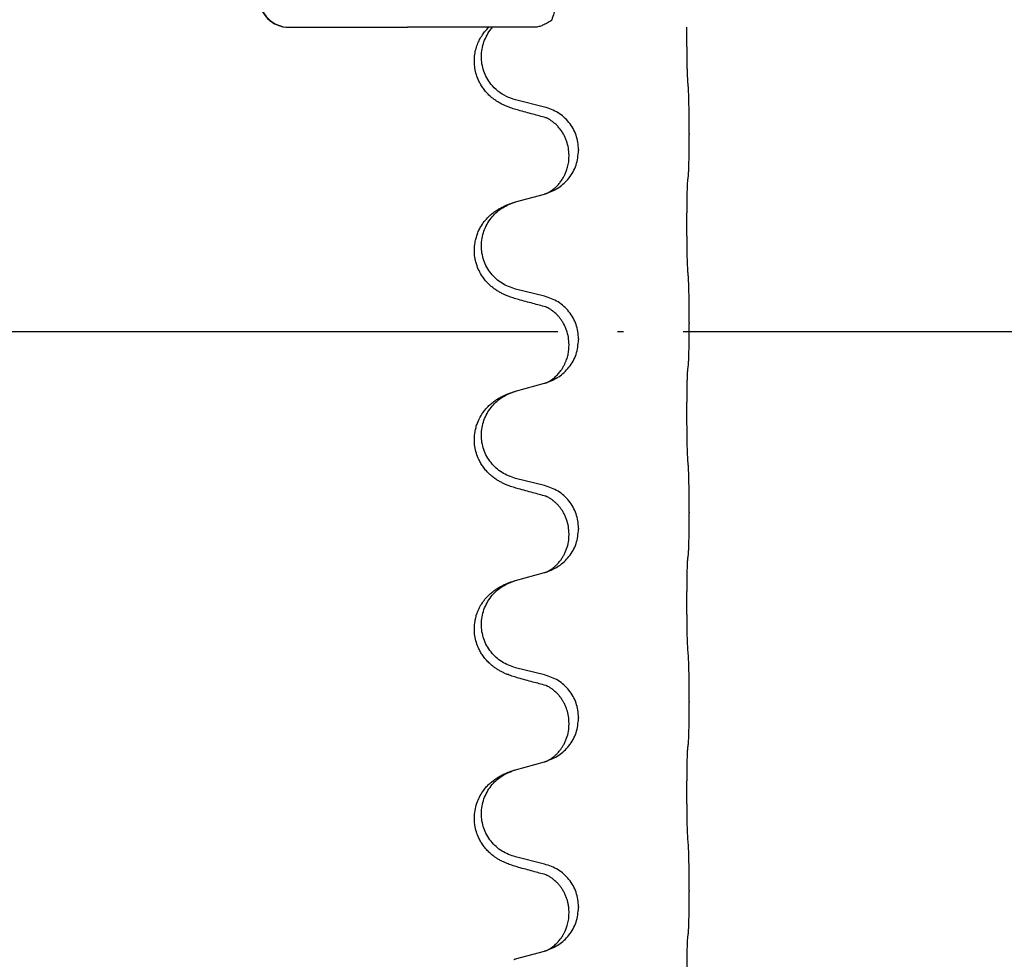
# Model space of a CAD drawing. Units: millimetres. Extents: x -431 to 931, y -110 to 473.
# Drawn here: x 734 to 751, y 386 to 402 of the extents above; entities that cross this region are included whole.
import ezdxf

# ---------------------------------------------------------------- set-up
doc = ezdxf.new("R2010")
doc.units = ezdxf.units.MM
doc.linetypes.add('DOT_CENTER', pattern=[14, 12, -1, 0, -1])
doc.layers.add('1', color=7, linetype='Continuous')

# ---------------------------------------------------------------- blocks, each defined once
blk = doc.blocks.new('HL50FU-0-80', base_point=(250.129, 181.464))
at = {"color": 7, "linetype": 'Continuous'}
for p, q in [((738.776, 401.73), (739.782, 401.73)), ((739.782, 401.73), (740.76, 401.73)), ((741.903, 401.73), (740.76, 401.73)), ((742.124, 401.73), (741.903, 401.73)), ((742.184, 401.73), (742.124, 401.73)), ((742.9, 401.73), (742.184, 401.73)), ((743.059, 400.393), (742.574, 400.513)), ((745.486, 399.948), (745.486, 399.933)), ((743.63, 399.679), (743.63, 399.664)), ((743.469, 399.568), (743.469, 399.583)), ((742.574, 398.801), (743.059, 398.933)), ((743.059, 397.218), (742.574, 397.338)), ((745.486, 396.773), (745.486, 396.758)), ((743.469, 396.393), (743.469, 396.408)), ((743.63, 396.504), (743.63, 396.489)), ((742.574, 395.626), (743.059, 395.758)), ((743.059, 394.043), (742.574, 394.163)), ((745.486, 393.598), (745.486, 393.583)), ((743.469, 393.218), (743.469, 393.233)), ((743.63, 393.329), (743.63, 393.314)), ((742.574, 392.451), (743.059, 392.583)), ((743.059, 390.868), (742.574, 390.988)), ((745.486, 390.423), (745.486, 390.408)), ((743.63, 390.154), (743.63, 390.139)), ((743.469, 390.043), (743.469, 390.058)), ((742.574, 389.276), (743.059, 389.408)), ((743.059, 387.693), (742.574, 387.813)), ((745.486, 387.248), (745.486, 387.233)), ((743.63, 386.979), (743.63, 386.964)), ((743.469, 386.868), (743.469, 386.883)), ((742.574, 386.101), (743.059, 386.233))]:
    blk.add_line(p, q, dxfattribs=at)
for centre in [(738.768, 402.23), (738.776, 402.23)]:
    blk.add_arc(centre, 0.5, 180, 270, dxfattribs=at)
for points, knots in [([(743.228, 402.074), (743.224, 402.037), (743.218, 401.963), (743.192, 401.893), (743.179, 401.858)], [0, 0, 0, 0, 0.111042, 0.2222294, 0.2222294, 0.2222294, 0.2222294]), ([(743.174, 401.846), (743.15, 401.831), (743.102, 401.8), (743.032, 401.765), (742.965, 401.738), (742.921, 401.733), (742.9, 401.73)], [0, 0, 0, 0, 0.085122, 0.1702381, 0.2356344, 0.3009518, 0.3009518, 0.3009518, 0.3009518]), ([(743.179, 401.858), (743.178, 401.856), (743.176, 401.852), (743.175, 401.848), (743.174, 401.846)], [0, 0, 0, 0, 0.00627381, 0.01254762, 0.01254762, 0.01254762, 0.01254762]), ([(742.622, 400.338), (742.592, 400.347), (742.533, 400.364), (742.457, 400.391), (742.393, 400.417), (742.341, 400.442), (742.29, 400.47), (742.239, 400.502), (742.189, 400.539), (742.136, 400.584), (742.083, 400.637), (742.033, 400.699), (741.991, 400.763), (741.95, 400.84), (741.913, 400.934), (741.889, 401.041), (741.88, 401.146), (741.884, 401.247), (741.901, 401.346), (741.93, 401.44), (741.969, 401.526), (742.014, 401.601), (742.065, 401.67), (742.104, 401.71), (742.124, 401.73)], [0, 0, 0, 0, 0.092881, 0.18576, 0.242386, 0.299016, 0.358155, 0.417293, 0.480659, 0.544042, 0.625342, 0.70664, 0.780696, 0.854782, 0.968428, 1.082129, 1.182752, 1.283343, 1.384306, 1.485258, 1.575823, 1.666383, 1.749915, 1.833443, 1.833443, 1.833443, 1.833443]), ([(742.574, 400.513), (742.521, 400.53), (742.415, 400.563), (742.274, 400.656), (742.165, 400.764), (742.088, 400.88), (742.037, 400.995), (742.006, 401.116), (741.996, 401.241), (742.007, 401.366), (742.039, 401.488), (742.091, 401.602), (742.14, 401.677), (742.173, 401.718), (742.181, 401.726), (742.184, 401.73)], [0, 0, 0, 0, 0.166129, 0.332386, 0.498513, 0.623375, 0.748309, 0.873237, 0.998098, 1.123003, 1.24798, 1.37299, 1.497921, 1.514622, 1.531322, 1.531322, 1.531322, 1.531322]), ([(745.461, 400.856), (745.46, 400.871), (745.458, 400.903), (745.456, 400.946), (745.455, 400.985), (745.454, 401.023), (745.453, 401.063), (745.452, 401.109), (745.451, 401.158), (745.45, 401.212), (745.45, 401.268), (745.449, 401.329), (745.448, 401.392), (745.448, 401.459), (745.448, 401.527), (745.448, 401.596), (745.448, 401.663), (745.448, 401.708), (745.448, 401.73)], [0, 0, 0, 0, 0.046953, 0.0939069, 0.1290875, 0.1642678, 0.2074924, 0.2507171, 0.3021172, 0.3535171, 0.4125419, 0.4715667, 0.5368391, 0.6021116, 0.6713433, 0.740575, 0.8076598, 0.8747446, 0.8747446, 0.8747446, 0.8747446]), ([(745.486, 399.948), (745.486, 399.991), (745.486, 400.079), (745.485, 400.186), (745.484, 400.271), (745.483, 400.332), (745.482, 400.392), (745.481, 400.474), (745.478, 400.579), (745.474, 400.663), (745.472, 400.705)], [0, 0, 0, 0, 0.1308118, 0.2616236, 0.322906, 0.3841881, 0.4443888, 0.5045906, 0.630798, 0.7570013, 0.7570013, 0.7570013, 0.7570013]), ([(743.078, 400.214), (743.043, 400.224), (742.971, 400.243), (742.859, 400.274), (742.743, 400.305), (742.662, 400.327), (742.622, 400.338)], [0, 0, 0, 0, 0.1110885, 0.222177, 0.3474266, 0.4726762, 0.4726762, 0.4726762, 0.4726762]), ([(743.63, 399.679), (743.622, 399.761), (743.605, 399.925), (743.478, 400.142), (743.293, 400.312), (743.137, 400.366), (743.059, 400.393)], [0, 0, 0, 0, 0.2452438, 0.4904859, 0.7355554, 0.9806267, 0.9806267, 0.9806267, 0.9806267]), ([(743.469, 399.583), (743.467, 399.624), (743.463, 399.706), (743.437, 399.805), (743.406, 399.881), (743.378, 399.937), (743.343, 399.993), (743.302, 400.046), (743.258, 400.093), (743.223, 400.124), (743.2, 400.143), (743.188, 400.152), (743.172, 400.163), (743.151, 400.177), (743.128, 400.191), (743.107, 400.202), (743.091, 400.209), (743.082, 400.213), (743.078, 400.214)], [0, 0, 0, 0, 0.1225147, 0.2450267, 0.3058497, 0.3666777, 0.4346946, 0.5027263, 0.5662435, 0.6297064, 0.6419435, 0.6541784, 0.6768964, 0.699623, 0.7284695, 0.757301, 0.7705143, 0.7837277, 0.7837277, 0.7837277, 0.7837277]), ([(743.105, 400.206), (743.101, 400.207), (743.091, 400.209), (743.083, 400.212), (743.078, 400.214)], [0, 0, 0, 0, 0.01420073, 0.02839473, 0.02839473, 0.02839473, 0.02839473]), ([(745.472, 399.245), (745.473, 399.257), (745.475, 399.281), (745.477, 399.315), (745.478, 399.347), (745.479, 399.379), (745.48, 399.415), (745.481, 399.456), (745.482, 399.5), (745.483, 399.55), (745.484, 399.603), (745.485, 399.686), (745.486, 399.796), (745.486, 399.887), (745.486, 399.933)], [0, 0, 0, 0, 0.0360729, 0.0721484, 0.1017542, 0.1313587, 0.169349, 0.2073399, 0.2544004, 0.3014606, 0.3580798, 0.4146991, 0.5511899, 0.6876808, 0.6876808, 0.6876808, 0.6876808]), ([(743.088, 398.942), (743.16, 398.972), (743.305, 399.031), (743.479, 399.199), (743.605, 399.414), (743.621, 399.581), (743.63, 399.664)], [0, 0, 0, 0, 0.2327113, 0.4654194, 0.7135453, 0.9616777, 0.9616777, 0.9616777, 0.9616777]), ([(743.088, 398.942), (743.091, 398.943), (743.097, 398.946), (743.112, 398.953), (743.132, 398.964), (743.154, 398.978), (743.175, 398.991), (743.191, 399.003), (743.203, 399.012), (743.226, 399.03), (743.26, 399.061), (743.304, 399.108), (743.344, 399.161), (743.372, 399.205), (743.389, 399.237), (743.4, 399.259), (743.411, 399.284), (743.423, 399.314), (743.435, 399.347), (743.451, 399.401), (743.466, 399.474), (743.468, 399.537), (743.469, 399.568)], [0, 0, 0, 0, 0.0101139, 0.0202278, 0.0490121, 0.0778124, 0.1004881, 0.123155, 0.1353484, 0.1475439, 0.2105072, 0.2735285, 0.3410546, 0.4085343, 0.4296242, 0.4507098, 0.4806709, 0.5106374, 0.5480969, 0.5855581, 0.679434, 0.7733269, 0.7733269, 0.7733269, 0.7733269]), ([(745.461, 399.143), (745.461, 399.152), (745.463, 399.169), (745.466, 399.195), (745.469, 399.22), (745.471, 399.237), (745.472, 399.245)], [0, 0, 0, 0, 0.0262292, 0.0524584, 0.0776433, 0.1028283, 0.1028283, 0.1028283, 0.1028283]), ([(745.461, 397.681), (745.46, 397.696), (745.458, 397.728), (745.456, 397.771), (745.455, 397.81), (745.454, 397.848), (745.453, 397.888), (745.452, 397.934), (745.451, 397.983), (745.45, 398.037), (745.45, 398.093), (745.449, 398.154), (745.448, 398.217), (745.448, 398.284), (745.448, 398.352), (745.448, 398.421), (745.448, 398.491), (745.448, 398.56), (745.448, 398.627), (745.449, 398.692), (745.449, 398.754), (745.45, 398.81), (745.451, 398.865), (745.452, 398.913), (745.453, 398.958), (745.454, 398.996), (745.455, 399.032), (745.456, 399.067), (745.457, 399.104), (745.459, 399.13), (745.461, 399.143)], [0, 0, 0, 0, 0.046953, 0.093907, 0.129088, 0.164268, 0.207492, 0.250717, 0.302117, 0.353517, 0.412542, 0.471567, 0.536839, 0.602112, 0.671343, 0.740575, 0.810424, 0.880273, 0.946734, 1.013196, 1.072944, 1.132691, 1.183927, 1.235163, 1.277048, 1.318933, 1.351549, 1.384167, 1.423495, 1.462821, 1.462821, 1.462821, 1.462821]), ([(743.059, 398.933), (743.063, 398.935), (743.07, 398.937), (743.078, 398.939), (743.081, 398.94)], [0, 0, 0, 0, 0.01154999, 0.02309998, 0.02309998, 0.02309998, 0.02309998]), ([(743.081, 398.94), (743.082, 398.94), (743.084, 398.941), (743.087, 398.942), (743.088, 398.942)], [0, 0, 0, 0, 0.003351945, 0.006703937, 0.006703937, 0.006703937, 0.006703937]), ([(742.622, 397.163), (742.592, 397.172), (742.533, 397.189), (742.457, 397.216), (742.393, 397.242), (742.341, 397.267), (742.29, 397.295), (742.239, 397.327), (742.189, 397.364), (742.136, 397.409), (742.083, 397.462), (742.025, 397.534), (741.97, 397.622), (741.929, 397.714), (741.904, 397.798), (741.886, 397.887), (741.878, 397.995), (741.888, 398.104), (741.908, 398.194), (741.932, 398.267), (741.962, 398.337), (742.005, 398.413), (742.063, 398.493), (742.13, 398.564), (742.195, 398.618), (742.251, 398.658), (742.307, 398.692), (742.372, 398.726), (742.45, 398.76), (742.511, 398.781), (742.541, 398.791)], [0, 0, 0, 0, 0.092881, 0.18576, 0.242387, 0.299016, 0.358154, 0.417293, 0.480665, 0.544042, 0.625309, 0.706642, 0.820465, 0.934237, 1.008175, 1.082132, 1.206845, 1.331584, 1.408431, 1.485205, 1.560774, 1.636391, 1.746323, 1.85626, 1.928303, 2.000302, 2.062553, 2.124803, 2.220828, 2.316855, 2.316855, 2.316855, 2.316855]), ([(742.574, 397.338), (742.495, 397.366), (742.337, 397.421), (742.181, 397.566), (742.088, 397.705), (742.037, 397.82), (742.006, 397.941), (741.996, 398.066), (742.007, 398.191), (742.039, 398.313), (742.091, 398.427), (742.18, 398.561), (742.325, 398.701), (742.469, 398.761), (742.541, 398.791)], [0, 0, 0, 0, 0.248632, 0.497261, 0.622122, 0.747056, 0.871985, 0.996845, 1.12175, 1.246727, 1.371737, 1.496668, 1.728964, 1.961261, 1.961261, 1.961261, 1.961261]), ([(742.541, 398.791), (742.546, 398.793), (742.557, 398.796), (742.568, 398.799), (742.574, 398.801)], [0, 0, 0, 0, 0.01712211, 0.03424421, 0.03424421, 0.03424421, 0.03424421]), ([(745.486, 396.773), (745.486, 396.816), (745.486, 396.904), (745.485, 397.016), (745.484, 397.11), (745.483, 397.175), (745.482, 397.231), (745.481, 397.304), (745.478, 397.404), (745.474, 397.488), (745.472, 397.53)], [0, 0, 0, 0, 0.1308119, 0.2616236, 0.3370117, 0.4123993, 0.4584946, 0.5045906, 0.630798, 0.7570013, 0.7570013, 0.7570013, 0.7570013]), ([(743.63, 396.504), (743.622, 396.586), (743.605, 396.75), (743.478, 396.967), (743.293, 397.137), (743.137, 397.191), (743.059, 397.218)], [0, 0, 0, 0, 0.2452438, 0.4904859, 0.7355554, 0.9806267, 0.9806267, 0.9806267, 0.9806267]), ([(743.078, 397.039), (743.043, 397.049), (742.971, 397.068), (742.859, 397.099), (742.743, 397.13), (742.662, 397.152), (742.622, 397.163)], [0, 0, 0, 0, 0.1110885, 0.222177, 0.3474266, 0.4726762, 0.4726762, 0.4726762, 0.4726762]), ([(743.469, 396.408), (743.467, 396.449), (743.463, 396.531), (743.437, 396.63), (743.406, 396.706), (743.38, 396.758), (743.35, 396.807), (743.32, 396.849), (743.289, 396.886), (743.261, 396.915), (743.234, 396.939), (743.215, 396.956), (743.2, 396.968), (743.188, 396.977), (743.172, 396.988), (743.151, 397.002), (743.128, 397.016), (743.107, 397.027), (743.091, 397.034), (743.082, 397.038), (743.078, 397.039)], [0, 0, 0, 0, 0.1225147, 0.2450267, 0.3058537, 0.3666778, 0.4217053, 0.4767246, 0.5211849, 0.5656362, 0.5977004, 0.6297586, 0.6419952, 0.6542306, 0.6769489, 0.6996752, 0.7285216, 0.7573532, 0.7705666, 0.7837799, 0.7837799, 0.7837799, 0.7837799]), ([(743.105, 397.031), (743.101, 397.032), (743.091, 397.034), (743.083, 397.037), (743.078, 397.039)], [0, 0, 0, 0, 0.01420073, 0.02839473, 0.02839473, 0.02839473, 0.02839473]), ([(745.472, 396.07), (745.473, 396.082), (745.475, 396.106), (745.477, 396.14), (745.478, 396.172), (745.479, 396.204), (745.48, 396.24), (745.481, 396.281), (745.482, 396.325), (745.483, 396.375), (745.484, 396.428), (745.485, 396.511), (745.486, 396.621), (745.486, 396.712), (745.486, 396.758)], [0, 0, 0, 0, 0.0360729, 0.0721484, 0.1017542, 0.1313587, 0.169349, 0.2073399, 0.2544004, 0.3014606, 0.3580798, 0.4146991, 0.5511899, 0.6876808, 0.6876808, 0.6876808, 0.6876808]), ([(743.088, 395.767), (743.16, 395.797), (743.305, 395.856), (743.479, 396.024), (743.605, 396.239), (743.621, 396.406), (743.63, 396.489)], [0, 0, 0, 0, 0.2327113, 0.4654194, 0.7135452, 0.9616776, 0.9616776, 0.9616776, 0.9616776]), ([(743.088, 395.767), (743.091, 395.768), (743.097, 395.771), (743.112, 395.778), (743.132, 395.789), (743.154, 395.803), (743.175, 395.816), (743.191, 395.828), (743.203, 395.837), (743.221, 395.851), (743.245, 395.872), (743.274, 395.901), (743.3, 395.93), (743.322, 395.957), (743.341, 395.983), (743.356, 396.005), (743.368, 396.026), (743.384, 396.052), (743.402, 396.088), (743.421, 396.132), (743.436, 396.176), (743.448, 396.216), (743.456, 396.255), (743.463, 396.296), (743.469, 396.343), (743.469, 396.376), (743.469, 396.393)], [0, 0, 0, 0, 0.0101139, 0.0202278, 0.049012, 0.0778124, 0.1004879, 0.123155, 0.1353486, 0.1475438, 0.1901887, 0.2328436, 0.2697076, 0.3065673, 0.3364091, 0.3662465, 0.3874257, 0.4086075, 0.4585656, 0.5085349, 0.5525752, 0.5966091, 0.6341541, 0.6716964, 0.7225937, 0.773483, 0.773483, 0.773483, 0.773483]), ([(745.461, 395.968), (745.461, 395.977), (745.463, 395.994), (745.466, 396.02), (745.469, 396.045), (745.471, 396.062), (745.472, 396.07)], [0, 0, 0, 0, 0.0262292, 0.0524584, 0.0776433, 0.1028283, 0.1028283, 0.1028283, 0.1028283]), ([(745.461, 394.506), (745.46, 394.521), (745.458, 394.553), (745.456, 394.596), (745.455, 394.635), (745.454, 394.673), (745.453, 394.713), (745.452, 394.759), (745.451, 394.808), (745.45, 394.862), (745.45, 394.918), (745.449, 394.979), (745.448, 395.042), (745.448, 395.109), (745.448, 395.177), (745.448, 395.246), (745.448, 395.316), (745.448, 395.385), (745.448, 395.452), (745.449, 395.517), (745.449, 395.579), (745.45, 395.635), (745.451, 395.69), (745.452, 395.738), (745.453, 395.783), (745.454, 395.821), (745.455, 395.857), (745.456, 395.892), (745.457, 395.929), (745.459, 395.955), (745.461, 395.968)], [0, 0, 0, 0, 0.046953, 0.093907, 0.129088, 0.164268, 0.207492, 0.250717, 0.302117, 0.353517, 0.412542, 0.471567, 0.536839, 0.602112, 0.671343, 0.740575, 0.810424, 0.880273, 0.946734, 1.013196, 1.072944, 1.132691, 1.183927, 1.235163, 1.277048, 1.318933, 1.351549, 1.384167, 1.423495, 1.462821, 1.462821, 1.462821, 1.462821]), ([(743.059, 395.758), (743.063, 395.76), (743.07, 395.762), (743.078, 395.764), (743.081, 395.765)], [0, 0, 0, 0, 0.01154999, 0.02309998, 0.02309998, 0.02309998, 0.02309998]), ([(743.081, 395.765), (743.082, 395.765), (743.084, 395.766), (743.087, 395.767), (743.088, 395.767)], [0, 0, 0, 0, 0.003351942, 0.006703932, 0.006703932, 0.006703932, 0.006703932]), ([(742.622, 393.988), (742.592, 393.997), (742.533, 394.014), (742.457, 394.041), (742.393, 394.067), (742.341, 394.092), (742.29, 394.12), (742.239, 394.152), (742.189, 394.189), (742.136, 394.234), (742.083, 394.287), (742.033, 394.349), (741.991, 394.413), (741.95, 394.49), (741.913, 394.584), (741.887, 394.699), (741.878, 394.82), (741.888, 394.929), (741.908, 395.019), (741.935, 395.103), (741.978, 395.194), (742.031, 395.277), (742.087, 395.344), (742.139, 395.396), (742.195, 395.443), (742.251, 395.483), (742.307, 395.517), (742.372, 395.551), (742.45, 395.585), (742.511, 395.606), (742.541, 395.616)], [0, 0, 0, 0, 0.092881, 0.18576, 0.242386, 0.299016, 0.358155, 0.417293, 0.480659, 0.544042, 0.625341, 0.70664, 0.7807, 0.854782, 0.968392, 1.082132, 1.206923, 1.331587, 1.408402, 1.48521, 1.596025, 1.706861, 1.781582, 1.856257, 1.928276, 2.000298, 2.062554, 2.124799, 2.220824, 2.316851, 2.316851, 2.316851, 2.316851]), ([(742.574, 394.163), (742.495, 394.191), (742.337, 394.246), (742.181, 394.391), (742.088, 394.53), (742.037, 394.645), (742.006, 394.766), (741.996, 394.891), (742.007, 395.016), (742.039, 395.138), (742.091, 395.252), (742.18, 395.386), (742.325, 395.526), (742.469, 395.586), (742.541, 395.616)], [0, 0, 0, 0, 0.248632, 0.497261, 0.622122, 0.747056, 0.871985, 0.996845, 1.12175, 1.246727, 1.371737, 1.496668, 1.728964, 1.961261, 1.961261, 1.961261, 1.961261]), ([(742.541, 395.616), (742.546, 395.618), (742.557, 395.621), (742.568, 395.624), (742.574, 395.626)], [0, 0, 0, 0, 0.01712211, 0.03424421, 0.03424421, 0.03424421, 0.03424421]), ([(745.486, 393.598), (745.486, 393.641), (745.486, 393.729), (745.485, 393.836), (745.484, 393.921), (745.483, 393.982), (745.482, 394.042), (745.481, 394.124), (745.478, 394.229), (745.474, 394.313), (745.472, 394.355)], [0, 0, 0, 0, 0.1308118, 0.2616236, 0.3229059, 0.384188, 0.4443891, 0.5045906, 0.6307946, 0.7570001, 0.7570001, 0.7570001, 0.7570001]), ([(743.078, 393.864), (743.043, 393.874), (742.971, 393.893), (742.859, 393.924), (742.743, 393.955), (742.662, 393.977), (742.622, 393.988)], [0, 0, 0, 0, 0.1110885, 0.222177, 0.3474266, 0.4726762, 0.4726762, 0.4726762, 0.4726762]), ([(743.63, 393.329), (743.622, 393.411), (743.605, 393.575), (743.478, 393.792), (743.293, 393.962), (743.137, 394.016), (743.059, 394.043)], [0, 0, 0, 0, 0.2452438, 0.4904859, 0.7355554, 0.9806267, 0.9806267, 0.9806267, 0.9806267]), ([(743.469, 393.233), (743.467, 393.274), (743.463, 393.356), (743.437, 393.455), (743.406, 393.531), (743.383, 393.576), (743.363, 393.611), (743.344, 393.641), (743.32, 393.673), (743.289, 393.711), (743.252, 393.748), (743.221, 393.776), (743.2, 393.793), (743.188, 393.802), (743.172, 393.813), (743.151, 393.827), (743.128, 393.841), (743.107, 393.852), (743.091, 393.859), (743.082, 393.863), (743.078, 393.864)], [0, 0, 0, 0, 0.1225147, 0.2450267, 0.3058636, 0.3666773, 0.3971202, 0.4275583, 0.472546, 0.5175544, 0.5736693, 0.6297552, 0.6419922, 0.6542272, 0.6769452, 0.6996718, 0.7285183, 0.7573498, 0.7705631, 0.7837765, 0.7837765, 0.7837765, 0.7837765]), ([(743.105, 393.856), (743.101, 393.857), (743.091, 393.859), (743.083, 393.862), (743.078, 393.864)], [0, 0, 0, 0, 0.01420073, 0.02839473, 0.02839473, 0.02839473, 0.02839473]), ([(745.472, 392.895), (745.473, 392.907), (745.475, 392.931), (745.477, 392.965), (745.478, 392.997), (745.479, 393.029), (745.48, 393.065), (745.481, 393.106), (745.482, 393.15), (745.483, 393.2), (745.484, 393.253), (745.485, 393.336), (745.486, 393.446), (745.486, 393.537), (745.486, 393.583)], [0, 0, 0, 0, 0.0360729, 0.0721484, 0.1017542, 0.1313587, 0.169349, 0.2073399, 0.2544004, 0.3014606, 0.3580798, 0.4146991, 0.5511899, 0.6876808, 0.6876808, 0.6876808, 0.6876808]), ([(743.088, 392.592), (743.16, 392.622), (743.305, 392.681), (743.479, 392.849), (743.605, 393.064), (743.621, 393.231), (743.63, 393.314)], [0, 0, 0, 0, 0.2327113, 0.4654194, 0.7135452, 0.9616776, 0.9616776, 0.9616776, 0.9616776]), ([(743.088, 392.592), (743.091, 392.593), (743.097, 392.596), (743.112, 392.603), (743.132, 392.614), (743.154, 392.628), (743.175, 392.641), (743.191, 392.653), (743.203, 392.662), (743.218, 392.674), (743.237, 392.69), (743.263, 392.715), (743.291, 392.744), (743.321, 392.78), (743.351, 392.822), (743.381, 392.87), (743.407, 392.923), (743.437, 392.998), (743.464, 393.096), (743.468, 393.178), (743.469, 393.218)], [0, 0, 0, 0, 0.0101139, 0.0202278, 0.0490121, 0.0778124, 0.1004878, 0.123155, 0.1353489, 0.1475438, 0.1794131, 0.2112882, 0.2553878, 0.2994961, 0.3540374, 0.408587, 0.4690745, 0.5295649, 0.6513779, 0.7731936, 0.7731936, 0.7731936, 0.7731936]), ([(745.461, 392.793), (745.461, 392.802), (745.463, 392.819), (745.466, 392.845), (745.469, 392.87), (745.471, 392.887), (745.472, 392.895)], [0, 0, 0, 0, 0.0262292, 0.0524584, 0.0776433, 0.1028283, 0.1028283, 0.1028283, 0.1028283]), ([(745.461, 391.331), (745.46, 391.346), (745.458, 391.378), (745.456, 391.421), (745.455, 391.46), (745.454, 391.498), (745.453, 391.538), (745.452, 391.584), (745.451, 391.633), (745.45, 391.687), (745.45, 391.743), (745.449, 391.804), (745.448, 391.867), (745.448, 391.934), (745.448, 392.002), (745.448, 392.071), (745.448, 392.141), (745.448, 392.21), (745.448, 392.277), (745.449, 392.342), (745.449, 392.404), (745.45, 392.46), (745.451, 392.515), (745.452, 392.563), (745.453, 392.608), (745.454, 392.646), (745.455, 392.682), (745.456, 392.717), (745.457, 392.754), (745.459, 392.78), (745.461, 392.793)], [0, 0, 0, 0, 0.046953, 0.093907, 0.129088, 0.164268, 0.207492, 0.250717, 0.302117, 0.353517, 0.412542, 0.471567, 0.536839, 0.602112, 0.671343, 0.740575, 0.810424, 0.880273, 0.946734, 1.013196, 1.072944, 1.132691, 1.183927, 1.235163, 1.277048, 1.318933, 1.351549, 1.384167, 1.423495, 1.462821, 1.462821, 1.462821, 1.462821]), ([(743.059, 392.583), (743.063, 392.585), (743.07, 392.587), (743.078, 392.589), (743.081, 392.59)], [0, 0, 0, 0, 0.01154999, 0.02309998, 0.02309998, 0.02309998, 0.02309998]), ([(743.081, 392.59), (743.082, 392.59), (743.084, 392.591), (743.087, 392.592), (743.088, 392.592)], [0, 0, 0, 0, 0.003351942, 0.006703932, 0.006703932, 0.006703932, 0.006703932]), ([(742.622, 390.813), (742.592, 390.822), (742.533, 390.839), (742.457, 390.866), (742.393, 390.892), (742.341, 390.917), (742.29, 390.945), (742.239, 390.977), (742.189, 391.014), (742.136, 391.059), (742.083, 391.112), (742.033, 391.174), (741.991, 391.238), (741.95, 391.315), (741.913, 391.409), (741.887, 391.524), (741.878, 391.645), (741.888, 391.754), (741.908, 391.844), (741.933, 391.922), (741.969, 392.001), (742.016, 392.08), (742.073, 392.154), (742.134, 392.217), (742.195, 392.268), (742.251, 392.308), (742.307, 392.342), (742.372, 392.376), (742.45, 392.41), (742.511, 392.431), (742.541, 392.441)], [0, 0, 0, 0, 0.092881, 0.18576, 0.242386, 0.299016, 0.358155, 0.417293, 0.480659, 0.544042, 0.625341, 0.70664, 0.7807, 0.854782, 0.968392, 1.082132, 1.206918, 1.331588, 1.408417, 1.485209, 1.57575, 1.666333, 1.761323, 1.856286, 1.928318, 2.000327, 2.062581, 2.124828, 2.220853, 2.31688, 2.31688, 2.31688, 2.31688]), ([(742.574, 390.988), (742.495, 391.016), (742.337, 391.071), (742.181, 391.216), (742.088, 391.355), (742.037, 391.47), (742.006, 391.591), (741.996, 391.716), (742.007, 391.841), (742.039, 391.963), (742.091, 392.077), (742.18, 392.211), (742.325, 392.351), (742.469, 392.411), (742.541, 392.441)], [0, 0, 0, 0, 0.248632, 0.497261, 0.622122, 0.747056, 0.871985, 0.996845, 1.12175, 1.246727, 1.371737, 1.496668, 1.728963, 1.96126, 1.96126, 1.96126, 1.96126]), ([(742.541, 392.441), (742.546, 392.443), (742.557, 392.446), (742.568, 392.449), (742.574, 392.451)], [0, 0, 0, 0, 0.01712207, 0.03424414, 0.03424414, 0.03424414, 0.03424414]), ([(745.486, 390.423), (745.486, 390.466), (745.486, 390.554), (745.485, 390.666), (745.484, 390.76), (745.483, 390.825), (745.482, 390.881), (745.481, 390.954), (745.478, 391.054), (745.474, 391.138), (745.472, 391.18)], [0, 0, 0, 0, 0.1308117, 0.2616236, 0.3370116, 0.4123993, 0.4584948, 0.5045906, 0.6307946, 0.7570001, 0.7570001, 0.7570001, 0.7570001]), ([(743.078, 390.689), (743.043, 390.699), (742.971, 390.718), (742.859, 390.749), (742.743, 390.78), (742.662, 390.802), (742.622, 390.813)], [0, 0, 0, 0, 0.1110885, 0.222177, 0.3474266, 0.4726762, 0.4726762, 0.4726762, 0.4726762]), ([(743.63, 390.154), (743.622, 390.236), (743.605, 390.4), (743.478, 390.617), (743.293, 390.787), (743.137, 390.841), (743.059, 390.868)], [0, 0, 0, 0, 0.2452438, 0.4904859, 0.7355554, 0.9806267, 0.9806267, 0.9806267, 0.9806267]), ([(743.469, 390.058), (743.468, 390.097), (743.464, 390.173), (743.442, 390.261), (743.42, 390.322), (743.405, 390.356), (743.391, 390.385), (743.374, 390.418), (743.35, 390.457), (743.32, 390.499), (743.289, 390.536), (743.261, 390.565), (743.234, 390.589), (743.215, 390.606), (743.2, 390.618), (743.188, 390.627), (743.172, 390.638), (743.151, 390.652), (743.128, 390.666), (743.107, 390.677), (743.091, 390.684), (743.082, 390.688), (743.078, 390.689)], [0, 0, 0, 0, 0.1142898, 0.2285378, 0.2698647, 0.3111794, 0.3389686, 0.3667623, 0.42178, 0.4768081, 0.5212699, 0.5657199, 0.5977839, 0.6298423, 0.6420788, 0.6543143, 0.6770325, 0.6997588, 0.7286052, 0.7574369, 0.7706502, 0.7838635, 0.7838635, 0.7838635, 0.7838635]), ([(743.105, 390.681), (743.101, 390.682), (743.091, 390.684), (743.083, 390.687), (743.078, 390.689)], [0, 0, 0, 0, 0.01420073, 0.02839473, 0.02839473, 0.02839473, 0.02839473]), ([(745.472, 389.72), (745.473, 389.732), (745.475, 389.756), (745.477, 389.79), (745.478, 389.822), (745.479, 389.854), (745.48, 389.89), (745.481, 389.931), (745.482, 389.975), (745.483, 390.025), (745.484, 390.078), (745.485, 390.161), (745.486, 390.271), (745.486, 390.362), (745.486, 390.408)], [0, 0, 0, 0, 0.0360729, 0.0721484, 0.1017542, 0.1313587, 0.169349, 0.2073399, 0.2544004, 0.3014606, 0.3580798, 0.4146991, 0.5511899, 0.6876808, 0.6876808, 0.6876808, 0.6876808]), ([(743.088, 389.417), (743.16, 389.447), (743.305, 389.506), (743.479, 389.674), (743.605, 389.889), (743.621, 390.056), (743.63, 390.139)], [0, 0, 0, 0, 0.2327113, 0.4654194, 0.7135453, 0.9616777, 0.9616777, 0.9616777, 0.9616777]), ([(743.088, 389.417), (743.091, 389.418), (743.097, 389.421), (743.112, 389.428), (743.132, 389.439), (743.154, 389.453), (743.175, 389.466), (743.191, 389.478), (743.203, 389.487), (743.218, 389.499), (743.237, 389.515), (743.263, 389.54), (743.291, 389.569), (743.321, 389.605), (743.351, 389.647), (743.381, 389.695), (743.407, 389.748), (743.437, 389.823), (743.464, 389.921), (743.468, 390.003), (743.469, 390.043)], [0, 0, 0, 0, 0.0101139, 0.0202278, 0.0490121, 0.0778124, 0.1004878, 0.123155, 0.1353489, 0.1475439, 0.1794131, 0.2112883, 0.2553878, 0.2994961, 0.3540375, 0.408587, 0.4690746, 0.529565, 0.651378, 0.7731937, 0.7731937, 0.7731937, 0.7731937]), ([(745.461, 388.156), (745.46, 388.171), (745.458, 388.203), (745.456, 388.246), (745.455, 388.285), (745.454, 388.323), (745.453, 388.363), (745.452, 388.409), (745.451, 388.458), (745.45, 388.512), (745.45, 388.568), (745.449, 388.629), (745.448, 388.692), (745.448, 388.759), (745.448, 388.827), (745.448, 388.896), (745.448, 388.966), (745.448, 389.035), (745.448, 389.102), (745.449, 389.167), (745.449, 389.229), (745.45, 389.285), (745.451, 389.34), (745.452, 389.388), (745.453, 389.433), (745.454, 389.471), (745.455, 389.507), (745.456, 389.542), (745.457, 389.579), (745.459, 389.605), (745.461, 389.618)], [0, 0, 0, 0, 0.046953, 0.093907, 0.129088, 0.164268, 0.207492, 0.250717, 0.302117, 0.353517, 0.412542, 0.471567, 0.536839, 0.602112, 0.671343, 0.740575, 0.810424, 0.880273, 0.946734, 1.013196, 1.072944, 1.132691, 1.183927, 1.235163, 1.277048, 1.318933, 1.351549, 1.384167, 1.423495, 1.462821, 1.462821, 1.462821, 1.462821]), ([(745.461, 389.618), (745.461, 389.627), (745.463, 389.644), (745.466, 389.67), (745.469, 389.695), (745.471, 389.712), (745.472, 389.72)], [0, 0, 0, 0, 0.0262292, 0.0524584, 0.0776433, 0.1028283, 0.1028283, 0.1028283, 0.1028283]), ([(742.622, 387.638), (742.592, 387.647), (742.533, 387.664), (742.457, 387.691), (742.393, 387.717), (742.341, 387.742), (742.29, 387.77), (742.239, 387.802), (742.189, 387.839), (742.136, 387.884), (742.083, 387.937), (742.033, 387.999), (741.991, 388.063), (741.95, 388.14), (741.913, 388.234), (741.89, 388.333), (741.881, 388.422), (741.881, 388.515), (741.895, 388.623), (741.929, 388.739), (741.978, 388.844), (742.031, 388.927), (742.087, 388.994), (742.139, 389.046), (742.195, 389.093), (742.251, 389.133), (742.307, 389.167), (742.372, 389.201), (742.45, 389.235), (742.511, 389.256), (742.541, 389.266)], [0, 0, 0, 0, 0.092881, 0.18576, 0.242386, 0.299016, 0.358155, 0.417293, 0.480659, 0.544042, 0.625343, 0.70664, 0.780691, 0.854782, 0.96846, 1.082127, 1.158986, 1.235845, 1.360464, 1.485205, 1.59609, 1.706861, 1.781573, 1.856257, 1.928278, 2.000298, 2.062554, 2.124799, 2.220824, 2.31685, 2.31685, 2.31685, 2.31685]), ([(742.574, 387.813), (742.495, 387.841), (742.337, 387.896), (742.181, 388.041), (742.088, 388.18), (742.037, 388.295), (742.006, 388.416), (741.996, 388.541), (742.007, 388.666), (742.039, 388.788), (742.091, 388.902), (742.18, 389.036), (742.325, 389.176), (742.469, 389.236), (742.541, 389.266)], [0, 0, 0, 0, 0.248632, 0.497261, 0.622122, 0.747056, 0.871985, 0.996845, 1.12175, 1.246727, 1.371737, 1.496668, 1.728963, 1.96126, 1.96126, 1.96126, 1.96126]), ([(742.541, 389.266), (742.546, 389.268), (742.557, 389.271), (742.568, 389.274), (742.574, 389.276)], [0, 0, 0, 0, 0.01712207, 0.03424414, 0.03424414, 0.03424414, 0.03424414]), ([(743.059, 389.408), (743.063, 389.41), (743.07, 389.412), (743.078, 389.414), (743.081, 389.415)], [0, 0, 0, 0, 0.01154999, 0.02309998, 0.02309998, 0.02309998, 0.02309998]), ([(743.081, 389.415), (743.082, 389.415), (743.084, 389.416), (743.087, 389.417), (743.088, 389.417)], [0, 0, 0, 0, 0.003351945, 0.006703937, 0.006703937, 0.006703937, 0.006703937]), ([(745.486, 387.248), (745.486, 387.291), (745.486, 387.379), (745.485, 387.486), (745.484, 387.571), (745.483, 387.632), (745.482, 387.692), (745.481, 387.774), (745.478, 387.879), (745.474, 387.963), (745.472, 388.005)], [0, 0, 0, 0, 0.1308117, 0.2616236, 0.3229059, 0.3841881, 0.4443891, 0.5045906, 0.6307946, 0.7570001, 0.7570001, 0.7570001, 0.7570001]), ([(743.078, 387.514), (743.043, 387.524), (742.971, 387.543), (742.859, 387.574), (742.743, 387.605), (742.662, 387.627), (742.622, 387.638)], [0, 0, 0, 0, 0.1110885, 0.222177, 0.3474266, 0.4726762, 0.4726762, 0.4726762, 0.4726762]), ([(743.63, 386.979), (743.622, 387.061), (743.605, 387.225), (743.478, 387.442), (743.293, 387.612), (743.137, 387.666), (743.059, 387.693)], [0, 0, 0, 0, 0.2452438, 0.4904859, 0.7355554, 0.9806267, 0.9806267, 0.9806267, 0.9806267]), ([(743.469, 386.883), (743.469, 386.906), (743.468, 386.952), (743.458, 387.015), (743.445, 387.072), (743.429, 387.125), (743.407, 387.18), (743.38, 387.233), (743.35, 387.282), (743.32, 387.324), (743.289, 387.361), (743.261, 387.39), (743.234, 387.414), (743.215, 387.431), (743.2, 387.443), (743.188, 387.452), (743.172, 387.463), (743.151, 387.477), (743.128, 387.491), (743.107, 387.502), (743.091, 387.509), (743.082, 387.513), (743.078, 387.514)], [0, 0, 0, 0, 0.0688699, 0.1377619, 0.1902469, 0.242741, 0.3048197, 0.3669011, 0.4219297, 0.4769478, 0.5214079, 0.5658594, 0.5979236, 0.6299818, 0.6422184, 0.6544539, 0.6771721, 0.6998984, 0.7287448, 0.7575765, 0.7707898, 0.7840031, 0.7840031, 0.7840031, 0.7840031]), ([(743.105, 387.506), (743.101, 387.507), (743.091, 387.509), (743.083, 387.512), (743.078, 387.514)], [0, 0, 0, 0, 0.01420073, 0.02839473, 0.02839473, 0.02839473, 0.02839473]), ([(745.472, 386.545), (745.473, 386.557), (745.475, 386.581), (745.477, 386.615), (745.478, 386.647), (745.479, 386.679), (745.48, 386.715), (745.481, 386.756), (745.482, 386.8), (745.483, 386.85), (745.484, 386.903), (745.485, 386.986), (745.486, 387.096), (745.486, 387.187), (745.486, 387.233)], [0, 0, 0, 0, 0.0360729, 0.0721484, 0.1017542, 0.1313587, 0.169349, 0.2073399, 0.2544004, 0.3014606, 0.3580798, 0.4146991, 0.5511899, 0.6876808, 0.6876808, 0.6876808, 0.6876808]), ([(743.088, 386.242), (743.16, 386.272), (743.305, 386.331), (743.479, 386.499), (743.605, 386.714), (743.621, 386.881), (743.63, 386.964)], [0, 0, 0, 0, 0.2327113, 0.4654194, 0.7135453, 0.9616777, 0.9616777, 0.9616777, 0.9616777]), ([(743.088, 386.242), (743.091, 386.243), (743.097, 386.246), (743.112, 386.253), (743.132, 386.264), (743.154, 386.278), (743.175, 386.291), (743.191, 386.303), (743.203, 386.312), (743.221, 386.326), (743.245, 386.347), (743.274, 386.376), (743.3, 386.405), (743.322, 386.432), (743.341, 386.458), (743.356, 386.48), (743.368, 386.501), (743.379, 386.519), (743.389, 386.537), (743.4, 386.559), (743.411, 386.584), (743.423, 386.614), (743.435, 386.647), (743.451, 386.701), (743.466, 386.774), (743.468, 386.837), (743.469, 386.868)], [0, 0, 0, 0, 0.0101139, 0.0202278, 0.0490121, 0.0778124, 0.100488, 0.123155, 0.1353486, 0.1475439, 0.1901887, 0.2328437, 0.2697077, 0.3065673, 0.3364087, 0.3662466, 0.387427, 0.4086074, 0.4296951, 0.4507827, 0.4807447, 0.5107105, 0.5481696, 0.5856311, 0.679507, 0.7733999, 0.7733999, 0.7733999, 0.7733999]), ([(745.461, 386.443), (745.461, 386.452), (745.463, 386.469), (745.466, 386.495), (745.469, 386.52), (745.471, 386.537), (745.472, 386.545)], [0, 0, 0, 0, 0.0262292, 0.0524584, 0.0776433, 0.1028283, 0.1028283, 0.1028283, 0.1028283]), ([(745.461, 384.981), (745.46, 384.996), (745.458, 385.028), (745.456, 385.071), (745.455, 385.11), (745.454, 385.148), (745.453, 385.188), (745.452, 385.234), (745.451, 385.283), (745.45, 385.337), (745.45, 385.393), (745.449, 385.454), (745.448, 385.517), (745.448, 385.584), (745.448, 385.652), (745.448, 385.721), (745.448, 385.791), (745.448, 385.86), (745.448, 385.927), (745.449, 385.992), (745.449, 386.054), (745.45, 386.11), (745.451, 386.165), (745.452, 386.213), (745.453, 386.258), (745.454, 386.296), (745.455, 386.332), (745.456, 386.367), (745.457, 386.404), (745.459, 386.43), (745.461, 386.443)], [0, 0, 0, 0, 0.046953, 0.093907, 0.129088, 0.164268, 0.207492, 0.250717, 0.302117, 0.353517, 0.412542, 0.471567, 0.536839, 0.602112, 0.671343, 0.740575, 0.810424, 0.880273, 0.946734, 1.013196, 1.072944, 1.132691, 1.183927, 1.235163, 1.277048, 1.318933, 1.351549, 1.384167, 1.423495, 1.462821, 1.462821, 1.462821, 1.462821]), ([(743.059, 386.233), (743.063, 386.235), (743.07, 386.237), (743.078, 386.239), (743.081, 386.24)], [0, 0, 0, 0, 0.01154999, 0.02309998, 0.02309998, 0.02309998, 0.02309998]), ([(743.081, 386.24), (743.082, 386.24), (743.084, 386.241), (743.087, 386.242), (743.088, 386.242)], [0, 0, 0, 0, 0.003351945, 0.006703937, 0.006703937, 0.006703937, 0.006703937]), ([(742.541, 386.091), (742.546, 386.093), (742.557, 386.096), (742.568, 386.099), (742.574, 386.101)], [0, 0, 0, 0, 0.01712207, 0.03424414, 0.03424414, 0.03424414, 0.03424414])]:
    blk.add_open_spline(points, degree=3, knots=knots, dxfattribs=at)
for points in [[(745.472, 400.705), (745.47, 400.73), (745.466, 400.78), (745.462, 400.831), (745.461, 400.856)], [(745.472, 397.53), (745.47, 397.555), (745.466, 397.605), (745.462, 397.656), (745.461, 397.681)], [(745.472, 394.355), (745.47, 394.38), (745.466, 394.43), (745.462, 394.481), (745.461, 394.506)], [(745.472, 391.18), (745.47, 391.205), (745.466, 391.255), (745.462, 391.306), (745.461, 391.331)], [(745.472, 388.005), (745.47, 388.03), (745.466, 388.08), (745.462, 388.131), (745.461, 388.156)]]:
    blk.add_open_spline(points, degree=3, dxfattribs=at)
at = {"layer": '1', "color": 7, "linetype": 'DOT_CENTER'}
blk.add_line((717.183, 396.63), (793.183, 396.63), dxfattribs=at)

msp = doc.modelspace()

# ---------------------------------------------------------------- block references
msp.add_blockref('HL50FU-0-80', (250.129, 181.464))

doc.saveas('drawing.dxf')
